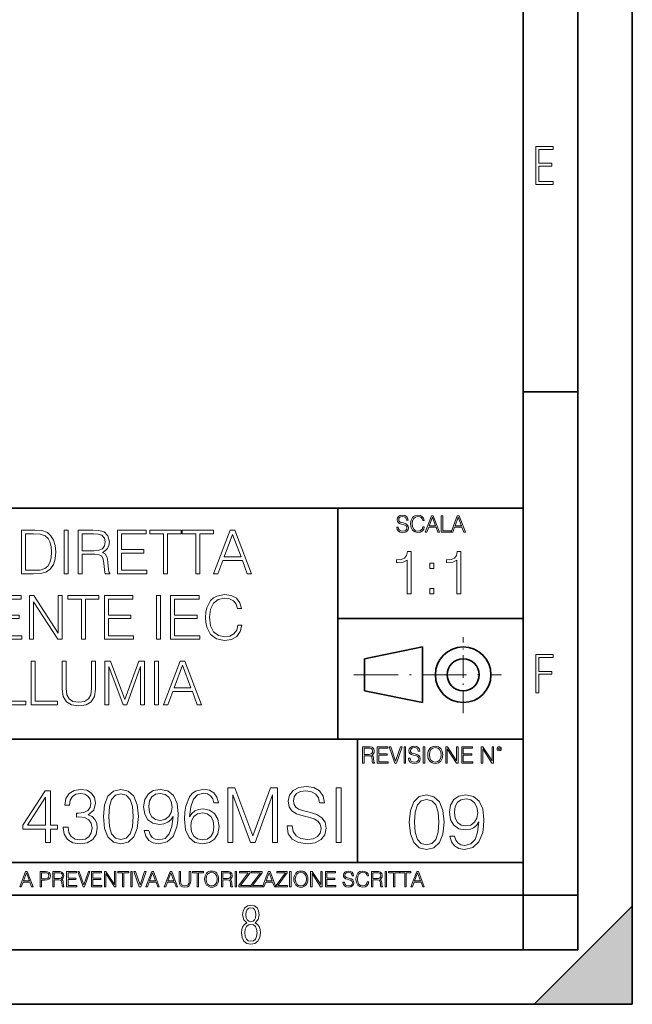
# Model space of a CAD drawing. Extents: x 0 to 420, y 0 to 297.
# Drawn here: x 364 to 420, y 0 to 90 of the extents above; entities that cross this region are included whole.
import ezdxf

# ---------------------------------------------------------------- set-up
doc = ezdxf.new("R2010")
doc.units = 0
doc.linetypes.add('DASHDOT', pattern=[18.5, 12, -3, 0.5, -3])

msp = doc.modelspace()

# ---------------------------------------------------------------- linework, layer by layer
at = {"color": 7, "lineweight": 35}
for p, q in [((420, 0), (420, 297)), ((420, 0), (420, 297)), ((415, 4.99976), (415, 292)), ((410, 9.99976), (410, 287)), ((410, 56.166401), (415, 56.166401)), ((234.999802, 45.500252), (410, 45.500252)), ((393, 24.300249), (393, 45.500252)), ((393, 35.384029), (410, 35.384029)), ((395.458008, 31.689131), (400.769989, 32.769131)), ((400.769989, 27.67433), (400.769989, 32.769131)), ((395.458008, 28.75433), (395.458008, 31.689131)), ((395.458008, 28.75433), (400.769989, 27.67433)), ((254.999802, 24.300249), (410, 24.300249)), ((394.799988, 24.300249), (394.799988, 13.00025)), ((234.999802, 13.00025), (410, 13.00025)), ((25.000401, 9.99976), (410, 9.99976)), ((234.999802, 10.00025), (410, 10.00025)), ((410, 9.99976), (415, 9.99976)), ((410, 4.99976), (410, 9.99976)), ((411, 0), (420, 9)), ((420, 0), (420, 9)), ((267.5, 4.99976), (415, 4.99976)), ((0, 0), (420, 0)), ((0, 0), (420, 0)), ((411, 0), (420, 0))]:
    msp.add_line(p, q, dxfattribs=at)
at = {"color": 7, "linetype": 'DASHDOT', "lineweight": 18, "ltscale": 0.173997}
msp.add_line((404.497986, 26.70113), (404.497986, 33.66103), dxfattribs=at)
at = {"color": 7, "linetype": 'DASHDOT', "lineweight": 18, "ltscale": 0.338425}
msp.add_line((394.484009, 30.221729), (408.020996, 30.221729), dxfattribs=at)
at = {"color": 7, "lineweight": 18}
for points in [[(411.14386, 75.172127), (412.75058, 75.172127), (412.75058, 75.444611), (411.43515, 75.444611), (411.43515, 76.868103), (412.619019, 76.868103), (412.619019, 77.135887), (411.43515, 77.135887), (411.43515, 78.399643), (412.75058, 78.399643), (412.75058, 78.672127), (411.14386, 78.672127)], [(398.408203, 43.764439), (398.408203, 43.754005), (398.443665, 43.545383), (398.552155, 43.393089), (398.727417, 43.301292), (398.967316, 43.267914), (399.18219, 43.29921), (399.34494, 43.384743), (399.447144, 43.520348), (399.484711, 43.701851), (399.455505, 43.862492), (399.369965, 43.98349), (399.223938, 44.0732), (399.013214, 44.142044), (398.837982, 44.185856), (398.723236, 44.223408), (398.646027, 44.275562), (398.600159, 44.346497), (398.585541, 44.442463), (398.606415, 44.561378), (398.673157, 44.651085), (398.781647, 44.705326), (398.929779, 44.726189), (399.084137, 44.703239), (399.200989, 44.638569), (399.271912, 44.534256), (399.299042, 44.392391), (399.440887, 44.392391), (399.403351, 44.584328), (399.303192, 44.728275), (399.146729, 44.817986), (398.936035, 44.849277), (398.729492, 44.817986), (398.575104, 44.736622), (398.477051, 44.60936), (398.443665, 44.446636), (398.468719, 44.288082), (398.543823, 44.177509), (398.671082, 44.098236), (398.85257, 44.039822), (398.994446, 44.004353), (399.150909, 43.954285), (399.259399, 43.893784), (399.321991, 43.808247), (399.342834, 43.687248), (399.31781, 43.564159), (399.244781, 43.47028), (399.12796, 43.409779), (398.969421, 43.391003), (398.789978, 43.416039), (398.658569, 43.489056), (398.577209, 43.605885), (398.550079, 43.764439)], [(400.796936, 43.799904), (400.755219, 43.626747), (400.661346, 43.497398), (400.521576, 43.418121), (400.342133, 43.391003), (400.125183, 43.434814), (399.962463, 43.564159), (399.858154, 43.776955), (399.822662, 44.064854), (399.858154, 44.348583), (399.960358, 44.555119), (400.121002, 44.682381), (400.337982, 44.726189), (400.509033, 44.701157), (400.644653, 44.630222), (400.738525, 44.517567), (400.782349, 44.371529), (400.917938, 44.371529), (400.867889, 44.567635), (400.748962, 44.717846), (400.56955, 44.813812), (400.337982, 44.849277), (400.066772, 44.795036), (399.954102, 44.730362), (399.858154, 44.640656), (399.726715, 44.394478), (399.691254, 44.23801), (399.680817, 44.062767), (399.691254, 43.883354), (399.726715, 43.726887), (399.856049, 43.476536), (400.062592, 43.320068), (400.333801, 43.267914), (400.57373, 43.305466), (400.757294, 43.407692), (400.878296, 43.574589), (400.932556, 43.799904)], [(401.020172, 43.309639), (401.164124, 43.309639), (401.335205, 43.768608), (402.011139, 43.768608), (402.180115, 43.309639), (402.324066, 43.309639), (401.754517, 44.809639), (401.589722, 44.809639)], [(401.381104, 43.891697), (401.671082, 44.663601), (401.963135, 43.891697)], [(402.482605, 43.309639), (403.390137, 43.309639), (403.390137, 43.432728), (402.6203, 43.432728), (402.6203, 44.809639), (402.482605, 44.809639)], [(403.390137, 43.309639), (403.534088, 43.309639), (403.705139, 43.768608), (404.381104, 43.768608), (404.550079, 43.309639), (404.694031, 43.309639), (404.124481, 44.809639), (403.959656, 44.809639)], [(403.751038, 43.891697), (404.041046, 44.663601), (404.333099, 43.891697)], [(364.946564, 43.476517), (364.006378, 43.476517), (364.006378, 39.476517), (365.10791, 39.476517), (365.786621, 39.504333), (366.304016, 39.648979), (366.660065, 39.927143), (366.927094, 40.327698), (367.08844, 40.845085), (367.144073, 41.484863), (367.08844, 42.080132), (366.943787, 42.575264), (366.70459, 42.970257), (366.387451, 43.259548), (365.858948, 43.443138), (365.219177, 43.476517)], [(367.911804, 39.476517), (368.278992, 39.476517), (368.278992, 43.476517), (367.911804, 43.476517)], [(369.202484, 39.476517), (369.569672, 39.476517), (369.569672, 41.267895), (370.737946, 41.267895), (371.132935, 41.228951), (371.372162, 41.095432), (371.494568, 40.833958), (371.555756, 40.41671), (371.60025, 39.888199), (371.633636, 39.637852), (371.68927, 39.476517), (372.095398, 39.476517), (372.095398, 39.53215), (372.011932, 39.660107), (371.967438, 39.899326), (371.917358, 40.50016), (371.878418, 40.83952), (371.806091, 41.100994), (371.661438, 41.295712), (371.416687, 41.42923), (371.68927, 41.573875), (371.895111, 41.785278), (372.017517, 42.069008), (372.062012, 42.413929), (371.934052, 42.948006), (371.572449, 43.315182), (371.105133, 43.454262), (370.537659, 43.476517), (369.202484, 43.476517)], [(372.801941, 39.476517), (375.488983, 39.476517), (375.488983, 39.804749), (373.169098, 39.804749), (373.169098, 41.368034), (375.227509, 41.368034), (375.227509, 41.696266), (373.169098, 41.696266), (373.169098, 43.148285), (375.422241, 43.148285), (375.422241, 43.476517), (372.801941, 43.476517)], [(377.01889, 39.476517), (377.386078, 39.476517), (377.386078, 43.148285), (378.632263, 43.148285), (378.632263, 43.476517), (375.772705, 43.476517), (375.772705, 43.148285), (377.01889, 43.148285)], [(379.978546, 39.476517), (380.345734, 39.476517), (380.345734, 43.148285), (381.591919, 43.148285), (381.591919, 43.476517), (378.732391, 43.476517), (378.732391, 43.148285), (379.978546, 43.148285)], [(381.614166, 39.476517), (381.998016, 39.476517), (382.454224, 40.700439), (384.256714, 40.700439), (384.707336, 39.476517), (385.091217, 39.476517), (383.572449, 43.476517), (383.132935, 43.476517)], [(364.373566, 39.804749), (364.373566, 43.148285), (365.10791, 43.148285), (365.719879, 43.120468), (366.187195, 42.970257), (366.437531, 42.731037), (366.61557, 42.402802), (366.726807, 41.985558), (366.765778, 41.473736), (366.726807, 40.939659), (366.61557, 40.511288), (366.426392, 40.183052), (366.159363, 39.95496), (365.725433, 39.827003), (365.146851, 39.804749)], [(369.569672, 41.596127), (369.569672, 43.148285), (370.609985, 43.148285), (371.043945, 43.12603), (371.383301, 43.009201), (371.60025, 42.753288), (371.683716, 42.402802), (371.616943, 42.030064), (371.427795, 41.779716), (371.099548, 41.635071), (370.632263, 41.596127)], [(382.576599, 41.028671), (383.349915, 43.087086), (384.128754, 41.028671)], [(399.347168, 37.6278), (399.714355, 37.6278), (399.714355, 41.516533), (399.391693, 41.516533), (399.308228, 41.166046), (399.124634, 40.926826), (398.818665, 40.787743), (398.406982, 40.748802), (398.384735, 40.748802), (398.384735, 40.509579), (398.440369, 40.509579), (398.985565, 40.55965), (399.347168, 40.726547)], [(403.914642, 37.6278), (404.281799, 37.6278), (404.281799, 41.516533), (403.959137, 41.516533), (403.875671, 41.166046), (403.692108, 40.926826), (403.386108, 40.787743), (402.974426, 40.748802), (402.952179, 40.748802), (402.952179, 40.509579), (403.007812, 40.509579), (403.553009, 40.55965), (403.914642, 40.726547)], [(401.450104, 39.964378), (401.817261, 39.964378), (401.817261, 40.459511), (401.450104, 40.459511)], [(401.450104, 37.6278), (401.817261, 37.6278), (401.817261, 38.122932), (401.450104, 38.122932)], [(361.358246, 33.476517), (364.045319, 33.476517), (364.045319, 33.804749), (361.725433, 33.804749), (361.725433, 35.368034), (363.783844, 35.368034), (363.783844, 35.696266), (361.725433, 35.696266), (361.725433, 37.148285), (363.978577, 37.148285), (363.978577, 37.476517), (361.358246, 37.476517)], [(364.72406, 33.476517), (365.091217, 33.476517), (365.091217, 36.909061), (367.338806, 33.476517), (367.744904, 33.476517), (367.744904, 37.476517), (367.377747, 37.476517), (367.377747, 34.043972), (365.130157, 37.476517), (364.72406, 37.476517)], [(369.49176, 33.476517), (369.858948, 33.476517), (369.858948, 37.148285), (371.105133, 37.148285), (371.105133, 37.476517), (368.245605, 37.476517), (368.245605, 37.148285), (369.49176, 37.148285)], [(371.60025, 33.476517), (374.287323, 33.476517), (374.287323, 33.804749), (371.967438, 33.804749), (371.967438, 35.368034), (374.025848, 35.368034), (374.025848, 35.696266), (371.967438, 35.696266), (371.967438, 37.148285), (374.220581, 37.148285), (374.220581, 37.476517), (371.60025, 37.476517)], [(376.384674, 33.476517), (376.751862, 33.476517), (376.751862, 37.476517), (376.384674, 37.476517)], [(377.675354, 33.476517), (380.362427, 33.476517), (380.362427, 33.804749), (378.042542, 33.804749), (378.042542, 35.368034), (380.100952, 35.368034), (380.100952, 35.696266), (378.042542, 35.696266), (378.042542, 37.148285), (380.295654, 37.148285), (380.295654, 37.476517), (377.675354, 37.476517)], [(383.845032, 34.78389), (383.733765, 34.322136), (383.483429, 33.977211), (383.110687, 33.765808), (382.632263, 33.693485), (382.05365, 33.810314), (381.61972, 34.155235), (381.341553, 34.722691), (381.246979, 35.490425), (381.341553, 36.247032), (381.614166, 36.797798), (382.042542, 37.137157), (382.621124, 37.253986), (383.077301, 37.187225), (383.438904, 36.998074), (383.68927, 36.697659), (383.806091, 36.308228), (384.167725, 36.308228), (384.03418, 36.831177), (383.717102, 37.231731), (383.238647, 37.487644), (382.621124, 37.582218), (381.897888, 37.437572), (381.597473, 37.265114), (381.341553, 37.02589), (380.991089, 36.369423), (380.896484, 35.952179), (380.868683, 35.484863), (380.896484, 35.00642), (380.991089, 34.589172), (381.335999, 33.921577), (381.88678, 33.504333), (382.609985, 33.36525), (383.249756, 33.465389), (383.739349, 33.737991), (384.062012, 34.183052), (384.206665, 34.78389)], [(411.14386, 28.569124), (411.43515, 28.569124), (411.43515, 30.265097), (412.619019, 30.265097), (412.619019, 30.532883), (411.43515, 30.532883), (411.43515, 31.79664), (412.75058, 31.79664), (412.75058, 32.069122), (411.14386, 32.069122)], [(361.984131, 27.476517), (364.404144, 27.476517), (364.404144, 27.80475), (362.351288, 27.80475), (362.351288, 31.476517), (361.984131, 31.476517)], [(364.877014, 27.476517), (367.297058, 27.476517), (367.297058, 27.80475), (365.244202, 27.80475), (365.244202, 31.476517), (364.877014, 31.476517)], [(367.742126, 31.476517), (367.742126, 28.906281), (367.8367, 28.233124), (368.120422, 27.749117), (368.593292, 27.465389), (369.260895, 27.365252), (369.922913, 27.465389), (370.395813, 27.749117), (370.685089, 28.233124), (370.785217, 28.906281), (370.785217, 31.476517), (370.41806, 31.476517), (370.41806, 28.95635), (370.351288, 28.394459), (370.145447, 27.999466), (369.789398, 27.765808), (369.260895, 27.693485), (368.726807, 27.765808), (368.370758, 27.999466), (368.170471, 28.394459), (368.109283, 28.95635), (368.109283, 31.476517)], [(371.641968, 27.476517), (372.009155, 27.476517), (372.009155, 30.964695), (373.310974, 27.476517), (373.65033, 27.476517), (374.924316, 30.964695), (374.924316, 27.476517), (375.291504, 27.476517), (375.291504, 31.476517), (374.774109, 31.476517), (373.477844, 27.95496), (372.159363, 31.476517), (371.641968, 31.476517)], [(376.209412, 27.476517), (376.576599, 27.476517), (376.576599, 31.476517), (376.209412, 31.476517)], [(377.027222, 27.476517), (377.411102, 27.476517), (377.867279, 28.700439), (379.6698, 28.700439), (380.120422, 27.476517), (380.504272, 27.476517), (378.985504, 31.476517), (378.546021, 31.476517)], [(377.989685, 29.028673), (378.76297, 31.087088), (379.54184, 29.028673)], [(395.266907, 22.126818), (395.404602, 22.126818), (395.404602, 22.798584), (395.842712, 22.798584), (395.990814, 22.783981), (396.080536, 22.733912), (396.126434, 22.635859), (396.149384, 22.479391), (396.166077, 22.281199), (396.178589, 22.187319), (396.199463, 22.126818), (396.351746, 22.126818), (396.351746, 22.14768), (396.320465, 22.195663), (396.303772, 22.285372), (396.284973, 22.510685), (396.270386, 22.637943), (396.243256, 22.735996), (396.189026, 22.809015), (396.097229, 22.859085), (396.199463, 22.913326), (396.276642, 22.992603), (396.32254, 23.099001), (396.339233, 23.228348), (396.291229, 23.428625), (396.15564, 23.566317), (395.980408, 23.618473), (395.767609, 23.626818), (395.266907, 23.626818)], [(395.404602, 22.921671), (395.404602, 23.503731), (395.794708, 23.503731), (395.957458, 23.495384), (396.084717, 23.451574), (396.166077, 23.355608), (396.197357, 23.224174), (396.172333, 23.084398), (396.10141, 22.990517), (395.978302, 22.936275), (395.80307, 22.921671)], [(396.616699, 22.126818), (397.624359, 22.126818), (397.624359, 22.249905), (396.754395, 22.249905), (396.754395, 22.836136), (397.526306, 22.836136), (397.526306, 22.959225), (396.754395, 22.959225), (396.754395, 23.503731), (397.599304, 23.503731), (397.599304, 23.626818), (396.616699, 23.626818)], [(398.231445, 22.126818), (398.379547, 22.126818), (398.899017, 23.626818), (398.759247, 23.626818), (398.306549, 22.302061), (397.853821, 23.626818), (397.709869, 23.626818)], [(399.07428, 22.126818), (399.211975, 22.126818), (399.211975, 23.626818), (399.07428, 23.626818)], [(399.48526, 22.581615), (399.48526, 22.571184), (399.520721, 22.362562), (399.629211, 22.210266), (399.804443, 22.118473), (400.044373, 22.085093), (400.259247, 22.116386), (400.421967, 22.201921), (400.5242, 22.337526), (400.561768, 22.51903), (400.532562, 22.679668), (400.447021, 22.800671), (400.300964, 22.890379), (400.090271, 22.959225), (399.915039, 23.003035), (399.800293, 23.040586), (399.723083, 23.092743), (399.677185, 23.163673), (399.662598, 23.259642), (399.683441, 23.378555), (399.750214, 23.468264), (399.858704, 23.522507), (400.006836, 23.543369), (400.161194, 23.52042), (400.278046, 23.455748), (400.348969, 23.351435), (400.376099, 23.209572), (400.517944, 23.209572), (400.480408, 23.401505), (400.380249, 23.545454), (400.223785, 23.635162), (400.013092, 23.666456), (399.806549, 23.635162), (399.652161, 23.553799), (399.554108, 23.42654), (399.520721, 23.263813), (399.545776, 23.105261), (399.62088, 22.99469), (399.748138, 22.915413), (399.929626, 22.856998), (400.071503, 22.821533), (400.227966, 22.771463), (400.336456, 22.710962), (400.399017, 22.625427), (400.419891, 22.504425), (400.394867, 22.381338), (400.321838, 22.287458), (400.205017, 22.226957), (400.046448, 22.208181), (399.867035, 22.233215), (399.735596, 22.306234), (399.654236, 22.423063), (399.627136, 22.581615)], [(400.832977, 22.126818), (400.970673, 22.126818), (400.970673, 23.626818), (400.832977, 23.626818)], [(401.252289, 22.875774), (401.262726, 22.698444), (401.300293, 22.544064), (401.437988, 22.295803), (401.654938, 22.139336), (401.788452, 22.099697), (401.93866, 22.085093), (402.086792, 22.099697), (402.220306, 22.139336), (402.339233, 22.204008), (402.439362, 22.295803), (402.518646, 22.408459), (402.577057, 22.544064), (402.612518, 22.698444), (402.627136, 22.875774), (402.614624, 23.051018), (402.577057, 23.205399), (402.518646, 23.341003), (402.439362, 23.455748), (402.339233, 23.545454), (402.220306, 23.610128), (402.086792, 23.651852), (401.93866, 23.666456), (401.788452, 23.651852), (401.654938, 23.610128), (401.538116, 23.545454), (401.437988, 23.455748), (401.300293, 23.205399), (401.262726, 23.048931)], [(401.394165, 22.875774), (401.433807, 23.155329), (401.544373, 23.366039), (401.717529, 23.497471), (401.93866, 23.543369), (402.161896, 23.497471), (402.332977, 23.366039), (402.445618, 23.157415), (402.48526, 22.875774), (402.445618, 22.592047), (402.332977, 22.383425), (402.161896, 22.251991), (401.93866, 22.208181), (401.715454, 22.251991), (401.544373, 22.383425), (401.431702, 22.592047)], [(402.89624, 22.126818), (403.033936, 22.126818), (403.033936, 23.414022), (403.87677, 22.126818), (404.029083, 22.126818), (404.029083, 23.626818), (403.891388, 23.626818), (403.891388, 22.339613), (403.048553, 23.626818), (402.89624, 23.626818)], [(404.36496, 22.126818), (405.37262, 22.126818), (405.37262, 22.249905), (404.502655, 22.249905), (404.502655, 22.836136), (405.274567, 22.836136), (405.274567, 22.959225), (404.502655, 22.959225), (404.502655, 23.503731), (405.347565, 23.503731), (405.347565, 23.626818), (404.36496, 23.626818)], [(406.148682, 22.126818), (406.286377, 22.126818), (406.286377, 23.414022), (407.129211, 22.126818), (407.281494, 22.126818), (407.281494, 23.626818), (407.143829, 23.626818), (407.143829, 22.339613), (406.300964, 23.626818), (406.148682, 23.626818)], [(407.596527, 23.428625), (407.611145, 23.351435), (407.652863, 23.288849), (407.792633, 23.232519), (407.932404, 23.288849), (407.974121, 23.351435), (407.990814, 23.428625), (407.974121, 23.503731), (407.932404, 23.568403), (407.867737, 23.610128), (407.792633, 23.626818), (407.715454, 23.610128), (407.652863, 23.568403)], [(407.692505, 23.430712), (407.72171, 23.501644), (407.792633, 23.532938), (407.861481, 23.501644), (407.892761, 23.430712), (407.863556, 23.359779), (407.792633, 23.330572), (407.719604, 23.357695)], [(388.347046, 16.368422), (388.347046, 16.333651), (388.465271, 15.63824), (388.826904, 15.13059), (389.411041, 14.82461), (390.210754, 14.713345), (390.927032, 14.817656), (391.469452, 15.102775), (391.810211, 15.55479), (391.935364, 16.159798), (391.838013, 16.695263), (391.552917, 17.098602), (391.066101, 17.397629), (390.363739, 17.627113), (389.779602, 17.773149), (389.397125, 17.898323), (389.139832, 18.072176), (388.986847, 18.308617), (388.938171, 18.628504), (389.00769, 19.024887), (389.230225, 19.323914), (389.591858, 19.504721), (390.085571, 19.574263), (390.600189, 19.497766), (390.989624, 19.28219), (391.226074, 18.934484), (391.316467, 18.461605), (391.789337, 18.461605), (391.664154, 19.101383), (391.330383, 19.581217), (390.808807, 19.880243), (390.106445, 19.984554), (389.417999, 19.880243), (388.903381, 19.609032), (388.576538, 19.184834), (388.465271, 18.642412), (388.548737, 18.113901), (388.799072, 17.745333), (389.223267, 17.481077), (389.828278, 17.286362), (390.301147, 17.168142), (390.822723, 17.001244), (391.184326, 16.799576), (391.392944, 16.514458), (391.462494, 16.111118), (391.379059, 15.700827), (391.135651, 15.387893), (390.746216, 15.186223), (390.217712, 15.123636), (389.619659, 15.207086), (389.181549, 15.45048), (388.910339, 15.83991), (388.819946, 16.368422)], [(366.219116, 14.852427), (366.67807, 14.852427), (366.67807, 16.055487), (367.317841, 16.055487), (367.317841, 16.424053), (366.67807, 16.424053), (366.67807, 19.574263), (366.184326, 19.574263), (364.125916, 16.424053), (364.125916, 16.055487), (366.219116, 16.055487)], [(366.219116, 16.424053), (364.543182, 16.424053), (366.219116, 18.997072)], [(367.811584, 16.243248), (367.811584, 16.22934), (367.915894, 15.589561), (368.228851, 15.116682), (368.722595, 14.817656), (369.390167, 14.713345), (370.036896, 14.817656), (370.53064, 15.102775), (370.843597, 15.561745), (370.954865, 16.166752), (370.899231, 16.597906), (370.739258, 16.952566), (370.481964, 17.216822), (370.127319, 17.390675), (370.628021, 17.814875), (370.801849, 18.454651), (370.704498, 18.969255), (370.433289, 19.365639), (369.995178, 19.62294), (369.424957, 19.713345), (368.826904, 19.609032), (368.374878, 19.330868), (368.082794, 18.871899), (367.9646, 18.266891), (368.395752, 18.266891), (368.472229, 18.718908), (368.673889, 19.059658), (368.986847, 19.268282), (369.417999, 19.344776), (369.800476, 19.275236), (370.099487, 19.094429), (370.29422, 18.809311), (370.363739, 18.454651), (370.287262, 18.044359), (370.071686, 17.759241), (369.710052, 17.578434), (369.223267, 17.522802), (369.049438, 17.529757), (369.049438, 17.175097), (369.258057, 17.182051), (369.793518, 17.119465), (370.175995, 16.931704), (370.405487, 16.618769), (370.481964, 16.18066), (370.405487, 15.714735), (370.189911, 15.36703), (369.835236, 15.151453), (369.362366, 15.081912), (368.910339, 15.158407), (368.56958, 15.387893), (368.354004, 15.749506), (368.284485, 16.243248)], [(371.525085, 17.216822), (371.629395, 16.131981), (371.935364, 15.346168), (372.436066, 14.873289), (373.117584, 14.713345), (373.792114, 14.866335), (374.299774, 15.346168), (374.605743, 16.125027), (374.71701, 17.209867), (374.605743, 18.287754), (374.299774, 19.073566), (373.792114, 19.546446), (373.117584, 19.713345), (372.436066, 19.5534), (371.935364, 19.080521), (371.629395, 18.294708)], [(371.997955, 17.216822), (372.060547, 18.134764), (372.269165, 18.788448), (372.616882, 19.170925), (373.117584, 19.303053), (373.611328, 19.170925), (373.965973, 18.788448), (374.174591, 18.134764), (374.244141, 17.216822), (374.174591, 16.284971), (373.965973, 15.63824), (373.611328, 15.248811), (373.117584, 15.123636), (372.616882, 15.248811), (372.269165, 15.63824), (372.060547, 16.291925)], [(375.683655, 15.944221), (375.25943, 15.944221), (375.391571, 15.422663), (375.669739, 15.033234), (376.073059, 14.796794), (376.601593, 14.713345), (377.359589, 14.887197), (377.915894, 15.4018), (378.256653, 16.264109), (378.340118, 16.813484), (378.374878, 17.45326), (378.263611, 18.426836), (377.943726, 19.136154), (377.415222, 19.567308), (376.705902, 19.713345), (376.080017, 19.595125), (375.607147, 19.28219), (375.308105, 18.77454), (375.203796, 18.120855), (375.301178, 17.439352), (375.600189, 16.931704), (376.059174, 16.611814), (376.664154, 16.500549), (377.067505, 16.542274), (377.408264, 16.688309), (377.686432, 16.917795), (377.902008, 17.237684), (377.797699, 16.29888), (377.554291, 15.624332), (377.164856, 15.21404), (376.636353, 15.081912), (376.267792, 15.137545), (375.982666, 15.304443), (375.787964, 15.568699)], [(375.676697, 18.141718), (375.739258, 18.649366), (375.947906, 19.031841), (376.27475, 19.261328), (376.740662, 19.344776), (377.178772, 19.254374), (377.512573, 18.997072), (377.728149, 18.593735), (377.804626, 18.072176), (377.721191, 17.585388), (377.498657, 17.209867), (377.157898, 16.952566), (376.726746, 16.869116), (376.281677, 16.952566), (375.947906, 17.195959), (375.746216, 17.592342)], [(379.417999, 17.189005), (379.51535, 18.120855), (379.758759, 18.802357), (380.155121, 19.212648), (380.690582, 19.35173), (381.045258, 19.289145), (381.330383, 19.122246), (381.532043, 18.844082), (381.636353, 18.482468), (382.060547, 18.482468), (381.921478, 18.997072), (381.643311, 19.386501), (381.233002, 19.629894), (380.718414, 19.720299), (379.960419, 19.539492), (379.654419, 19.323914), (379.404083, 19.024887), (379.056366, 18.162579), (378.972931, 17.613205), (378.945129, 16.980381), (379.049438, 15.999853), (379.369324, 15.290535), (379.897827, 14.852427), (380.614105, 14.713345), (381.233002, 14.831564), (381.705902, 15.144499), (382.004913, 15.645194), (382.11618, 16.305834), (382.011871, 16.980381), (381.71286, 17.488031), (381.253876, 17.80792), (380.655823, 17.92614), (380.245544, 17.87746), (379.904785, 17.731424), (379.626617, 17.50194)], [(382.915894, 14.852427), (383.374878, 14.852427), (383.374878, 19.212648), (385.002136, 14.852427), (385.426331, 14.852427), (387.018829, 19.212648), (387.018829, 14.852427), (387.477783, 14.852427), (387.477783, 19.852427), (386.831055, 19.852427), (385.210754, 15.45048), (383.562653, 19.852427), (382.915894, 19.852427)], [(392.839417, 14.852427), (393.29837, 14.852427), (393.29837, 19.852427), (392.839417, 19.852427)], [(399.551331, 16.707283), (399.65564, 15.622443), (399.961639, 14.836629), (400.462341, 14.36375), (401.143829, 14.203806), (401.81839, 14.356796), (402.326019, 14.836629), (402.632019, 15.615489), (402.743286, 16.700329), (402.632019, 17.778215), (402.326019, 18.564028), (401.81839, 19.036907), (401.143829, 19.203806), (400.462341, 19.043861), (399.961639, 18.570982), (399.65564, 17.785168)], [(403.7099, 15.434682), (403.285706, 15.434682), (403.417816, 14.913124), (403.695984, 14.523695), (404.099335, 14.287255), (404.627838, 14.203806), (405.385834, 14.377659), (405.942169, 14.892262), (406.282898, 15.754571), (406.366364, 16.303946), (406.401123, 16.943722), (406.289856, 17.917297), (405.969971, 18.626616), (405.441467, 19.05777), (404.732147, 19.203806), (404.106262, 19.085587), (403.633392, 18.772652), (403.334381, 18.265001), (403.230072, 17.611317), (403.327423, 16.929813), (403.626434, 16.422165), (404.085419, 16.102276), (404.69043, 15.991011), (405.09375, 16.032734), (405.434509, 16.178772), (405.712677, 16.408257), (405.928253, 16.728146), (405.823944, 15.789341), (405.580536, 15.114794), (405.191101, 14.704501), (404.662598, 14.572373), (404.294037, 14.628006), (404.008911, 14.794905), (403.814209, 15.05916)], [(400.024231, 16.707283), (400.086792, 17.625225), (400.295441, 18.27891), (400.643127, 18.661385), (401.143829, 18.793514), (401.637573, 18.661385), (401.992218, 18.27891), (402.200867, 17.625225), (402.270386, 16.707283), (402.200867, 15.775433), (401.992218, 15.128701), (401.637573, 14.739272), (401.143829, 14.614098), (400.643127, 14.739272), (400.295441, 15.128701), (400.086792, 15.782387)], [(403.702942, 17.632179), (403.765533, 18.139828), (403.974152, 18.522305), (404.300995, 18.751789), (404.766907, 18.835239), (405.205017, 18.744835), (405.538818, 18.487534), (405.754395, 18.084194), (405.830902, 17.562637), (405.747437, 17.07585), (405.524902, 16.700329), (405.184174, 16.443027), (404.753021, 16.359577), (404.307953, 16.443027), (403.974152, 16.68642), (403.772491, 17.082804)], [(379.51535, 16.354513), (379.591858, 16.834347), (379.814392, 17.216822), (380.155121, 17.467169), (380.593231, 17.557573), (381.031342, 17.474123), (381.365143, 17.223776), (381.566803, 16.827393), (381.643311, 16.284971), (381.573761, 15.770369), (381.372101, 15.387893), (381.0383, 15.158407), (380.579315, 15.081912), (380.134277, 15.165361), (379.800476, 15.422663), (379.5849, 15.826001)], [(363.853271, 10.781829), (363.98761, 10.781829), (364.147278, 11.210201), (364.778137, 11.210201), (364.935852, 10.781829), (365.070221, 10.781829), (364.538635, 12.181828), (364.384827, 12.181828)], [(364.190125, 11.325084), (364.460754, 12.045528), (364.733368, 11.325084)], [(365.704987, 10.781829), (365.833496, 10.781829), (365.833496, 11.389339), (366.131409, 11.389339), (366.359253, 11.412705), (366.522797, 11.486697), (366.620148, 11.611315), (366.653259, 11.788505), (366.624023, 11.959854), (366.536438, 12.082524), (366.394287, 12.156516), (366.193726, 12.181828), (365.704987, 12.181828)], [(365.833496, 11.504221), (365.833496, 12.066947), (366.187866, 12.066947), (366.335876, 12.049423), (366.439087, 11.998796), (366.49942, 11.913122), (366.520844, 11.790452), (366.495544, 11.656098), (366.425415, 11.568477), (366.304718, 11.517851), (366.133362, 11.504221)], [(366.881073, 10.781829), (367.009583, 10.781829), (367.009583, 11.408811), (367.418488, 11.408811), (367.556732, 11.395181), (367.640442, 11.348449), (367.683289, 11.256933), (367.704712, 11.110897), (367.720276, 10.925918), (367.731995, 10.838296), (367.751465, 10.781829), (367.893585, 10.781829), (367.893585, 10.8013), (367.86438, 10.846085), (367.848816, 10.929812), (367.831299, 11.140104), (367.817627, 11.258881), (367.792328, 11.350396), (367.741699, 11.418547), (367.656036, 11.465278), (367.751465, 11.515904), (367.823486, 11.589895), (367.866333, 11.6892), (367.881897, 11.809923), (367.837097, 11.99685), (367.710571, 12.125361), (367.546997, 12.17404), (367.348389, 12.181828), (366.881073, 12.181828)], [(367.009583, 11.523693), (367.009583, 12.066947), (367.373718, 12.066947), (367.525574, 12.059158), (367.644348, 12.018269), (367.720276, 11.928699), (367.749512, 11.806029), (367.726135, 11.67557), (367.659912, 11.587949), (367.545044, 11.537323), (367.38147, 11.523693)], [(368.140869, 10.781829), (369.08136, 10.781829), (369.08136, 10.89671), (368.269409, 10.89671), (368.269409, 11.443859), (368.989838, 11.443859), (368.989838, 11.558742), (368.269409, 11.558742), (368.269409, 12.066947), (369.057983, 12.066947), (369.057983, 12.181828), (368.140869, 12.181828)], [(369.647949, 10.781829), (369.786224, 10.781829), (370.271057, 12.181828), (370.140594, 12.181828), (369.718079, 10.94539), (369.295532, 12.181828), (369.161194, 12.181828)], [(370.424896, 10.781829), (371.365356, 10.781829), (371.365356, 10.89671), (370.553406, 10.89671), (370.553406, 11.443859), (371.273865, 11.443859), (371.273865, 11.558742), (370.553406, 11.558742), (370.553406, 12.066947), (371.34198, 12.066947), (371.34198, 12.181828), (370.424896, 12.181828)], [(371.602905, 10.781829), (371.731445, 10.781829), (371.731445, 11.98322), (372.518066, 10.781829), (372.660217, 10.781829), (372.660217, 12.181828), (372.531708, 12.181828), (372.531708, 10.980438), (371.745056, 12.181828), (371.602905, 12.181828)], [(373.271606, 10.781829), (373.400146, 10.781829), (373.400146, 12.066947), (373.836304, 12.066947), (373.836304, 12.181828), (372.835449, 12.181828), (372.835449, 12.066947), (373.271606, 12.066947)], [(374.019348, 10.781829), (374.147827, 10.781829), (374.147827, 12.181828), (374.019348, 12.181828)], [(374.80011, 10.781829), (374.938385, 10.781829), (375.423218, 12.181828), (375.292755, 12.181828), (374.870239, 10.94539), (374.447693, 12.181828), (374.313354, 12.181828)], [(375.41156, 10.781829), (375.545898, 10.781829), (375.705566, 11.210201), (376.336426, 11.210201), (376.494141, 10.781829), (376.62851, 10.781829), (376.096924, 12.181828), (375.943115, 12.181828)], [(375.748413, 11.325084), (376.019043, 12.045528), (376.291656, 11.325084)], [(377.097778, 10.781829), (377.232117, 10.781829), (377.391785, 11.210201), (378.022675, 11.210201), (378.180389, 10.781829), (378.314758, 10.781829), (377.783173, 12.181828), (377.629333, 12.181828)], [(377.434631, 11.325084), (377.705292, 12.045528), (377.977905, 11.325084)], [(378.453003, 12.181828), (378.453003, 11.282246), (378.486084, 11.046641), (378.585388, 10.877239), (378.750916, 10.777935), (378.984558, 10.742886), (379.216278, 10.777935), (379.381775, 10.877239), (379.483032, 11.046641), (379.518066, 11.282246), (379.518066, 12.181828), (379.389587, 12.181828), (379.389587, 11.29977), (379.366211, 11.103108), (379.294159, 10.964861), (379.169556, 10.88308), (378.984558, 10.857768), (378.797638, 10.88308), (378.673035, 10.964861), (378.602905, 11.103108), (378.581512, 11.29977), (378.581512, 12.181828)], [(380.117798, 10.781829), (380.246338, 10.781829), (380.246338, 12.066947), (380.682495, 12.066947), (380.682495, 12.181828), (379.681641, 12.181828), (379.681641, 12.066947), (380.117798, 12.066947)], [(380.79541, 11.480855), (380.805176, 11.315348), (380.84021, 11.171259), (380.968719, 10.939548), (381.171204, 10.793511), (381.295837, 10.756516), (381.436035, 10.742886), (381.57428, 10.756516), (381.698914, 10.793511), (381.809875, 10.853873), (381.903351, 10.939548), (381.977356, 11.044694), (382.03186, 11.171259), (382.064941, 11.315348), (382.078613, 11.480855), (382.066895, 11.644416), (382.03186, 11.788505), (381.977356, 11.91507), (381.903351, 12.022162), (381.809875, 12.10589), (381.698914, 12.166252), (381.57428, 12.205194), (381.436035, 12.218824), (381.295837, 12.205194), (381.171204, 12.166252), (381.062195, 12.10589), (380.968719, 12.022162), (380.84021, 11.788505), (380.805176, 11.642468)], [(380.927826, 11.480855), (380.964844, 11.741774), (381.068024, 11.938436), (381.229614, 12.061106), (381.436035, 12.103943), (381.644379, 12.061106), (381.804047, 11.938436), (381.90918, 11.74372), (381.946167, 11.480855), (381.90918, 11.216043), (381.804047, 11.021328), (381.644379, 10.898658), (381.436035, 10.857768), (381.227692, 10.898658), (381.068024, 11.021328), (380.962891, 11.216043)], [(382.329773, 10.781829), (382.458313, 10.781829), (382.458313, 11.408811), (382.867188, 11.408811), (383.005432, 11.395181), (383.089172, 11.348449), (383.132019, 11.256933), (383.153442, 11.110897), (383.169006, 10.925918), (383.180695, 10.838296), (383.200165, 10.781829), (383.342285, 10.781829), (383.342285, 10.8013), (383.31311, 10.846085), (383.297516, 10.929812), (383.279999, 11.140104), (383.266357, 11.258881), (383.241028, 11.350396), (383.19043, 11.418547), (383.104736, 11.465278), (383.200165, 11.515904), (383.272217, 11.589895), (383.315033, 11.6892), (383.330627, 11.809923), (383.285828, 11.99685), (383.159271, 12.125361), (382.995728, 12.17404), (382.797119, 12.181828), (382.329773, 12.181828)], [(382.458313, 11.523693), (382.458313, 12.066947), (382.822418, 12.066947), (382.974304, 12.059158), (383.093079, 12.018269), (383.169006, 11.928699), (383.198212, 11.806029), (383.174866, 11.67557), (383.108643, 11.587949), (382.993774, 11.537323), (382.8302, 11.523693)], [(383.599335, 10.781829), (383.727844, 10.781829), (383.727844, 12.181828), (383.599335, 12.181828)], [(383.928406, 10.781829), (384.96817, 10.781829), (384.96817, 10.89671), (384.080261, 10.89671), (384.954529, 12.070842), (384.954529, 12.181828), (383.994598, 12.181828), (383.994598, 12.066947), (384.794861, 12.066947), (383.928406, 10.900605)], [(385.036316, 10.781829), (386.076111, 10.781829), (386.076111, 10.89671), (385.188202, 10.89671), (386.062469, 12.070842), (386.062469, 12.181828), (385.102539, 12.181828), (385.102539, 12.066947), (385.902802, 12.066947), (385.036316, 10.900605)], [(386.10141, 10.781829), (386.235779, 10.781829), (386.395447, 11.210201), (387.026306, 11.210201), (387.184021, 10.781829), (387.318359, 10.781829), (386.786804, 12.181828), (386.632996, 12.181828)], [(386.438263, 11.325084), (386.708923, 12.045528), (386.981506, 11.325084)], [(387.343689, 10.781829), (388.383484, 10.781829), (388.383484, 10.89671), (387.495575, 10.89671), (388.369843, 12.070842), (388.369843, 12.181828), (387.409912, 12.181828), (387.409912, 12.066947), (388.210175, 12.066947), (387.343689, 10.900605)], [(388.584045, 10.781829), (388.712524, 10.781829), (388.712524, 12.181828), (388.584045, 12.181828)], [(388.975403, 11.480855), (388.985138, 11.315348), (389.020203, 11.171259), (389.148682, 10.939548), (389.351196, 10.793511), (389.47583, 10.756516), (389.616028, 10.742886), (389.754272, 10.756516), (389.878876, 10.793511), (389.989868, 10.853873), (390.083313, 10.939548), (390.157318, 11.044694), (390.211853, 11.171259), (390.244934, 11.315348), (390.258575, 11.480855), (390.246887, 11.644416), (390.211853, 11.788505), (390.157318, 11.91507), (390.083313, 12.022162), (389.989868, 12.10589), (389.878876, 12.166252), (389.754272, 12.205194), (389.616028, 12.218824), (389.47583, 12.205194), (389.351196, 12.166252), (389.242157, 12.10589), (389.148682, 12.022162), (389.020203, 11.788505), (388.985138, 11.642468)], [(389.107788, 11.480855), (389.144806, 11.741774), (389.247986, 11.938436), (389.409607, 12.061106), (389.616028, 12.103943), (389.824341, 12.061106), (389.984009, 11.938436), (390.089172, 11.74372), (390.12616, 11.480855), (390.089172, 11.216043), (389.984009, 11.021328), (389.824341, 10.898658), (389.616028, 10.857768), (389.407654, 10.898658), (389.247986, 11.021328), (389.142853, 11.216043)], [(390.509766, 10.781829), (390.638275, 10.781829), (390.638275, 11.98322), (391.424927, 10.781829), (391.567078, 10.781829), (391.567078, 12.181828), (391.438538, 12.181828), (391.438538, 10.980438), (390.651917, 12.181828), (390.509766, 12.181828)], [(391.880554, 10.781829), (392.821014, 10.781829), (392.821014, 10.89671), (392.009064, 10.89671), (392.009064, 11.443859), (392.729492, 11.443859), (392.729492, 11.558742), (392.009064, 11.558742), (392.009064, 12.066947), (392.797668, 12.066947), (392.797668, 12.181828), (391.880554, 12.181828)], [(393.477203, 11.206307), (393.477203, 11.196571), (393.510315, 11.001857), (393.611572, 10.859715), (393.775116, 10.77404), (393.999023, 10.742886), (394.199585, 10.772093), (394.351501, 10.851926), (394.446899, 10.978491), (394.481934, 11.147893), (394.454681, 11.297823), (394.374847, 11.410758), (394.238525, 11.494485), (394.04187, 11.558742), (393.878326, 11.599631), (393.77124, 11.63468), (393.699188, 11.683359), (393.656342, 11.749562), (393.6427, 11.83913), (393.66217, 11.950118), (393.724487, 12.033846), (393.825745, 12.084472), (393.963989, 12.103943), (394.108093, 12.082524), (394.217133, 12.022162), (394.283325, 11.924806), (394.308655, 11.792399), (394.44104, 11.792399), (394.406006, 11.971537), (394.312531, 12.10589), (394.166504, 12.189617), (393.969849, 12.218824), (393.777069, 12.189617), (393.632996, 12.113679), (393.541443, 11.994903), (393.510315, 11.843025), (393.533691, 11.695042), (393.60376, 11.591843), (393.722534, 11.517851), (393.891968, 11.463331), (394.024353, 11.430229), (394.17041, 11.383498), (394.271667, 11.32703), (394.330078, 11.247197), (394.349548, 11.134263), (394.326172, 11.019381), (394.257996, 10.931759), (394.148987, 10.875292), (394.000977, 10.857768), (393.833557, 10.881133), (393.710876, 10.949284), (393.634949, 11.058324), (393.609619, 11.206307)], [(395.706696, 11.239408), (395.667755, 11.077795), (395.580139, 10.957072), (395.449677, 10.88308), (395.282227, 10.857768), (395.079712, 10.898658), (394.927856, 11.019381), (394.830505, 11.21799), (394.797363, 11.486697), (394.830505, 11.751509), (394.925903, 11.944277), (395.075806, 12.063053), (395.27832, 12.103943), (395.437988, 12.080577), (395.564575, 12.014374), (395.652161, 11.909228), (395.693054, 11.772927), (395.819641, 11.772927), (395.772888, 11.955959), (395.661926, 12.096154), (395.494446, 12.185723), (395.27832, 12.218824), (395.025208, 12.168199), (394.920044, 12.107838), (394.830505, 12.02411), (394.707825, 11.794346), (394.674713, 11.64831), (394.664978, 11.48475), (394.674713, 11.317295), (394.707825, 11.171259), (394.828552, 10.937601), (395.021301, 10.791565), (395.274414, 10.742886), (395.498352, 10.777935), (395.669708, 10.873344), (395.782654, 11.029117), (395.833252, 11.239408)], [(396.080566, 10.781829), (396.209045, 10.781829), (396.209045, 11.408811), (396.617981, 11.408811), (396.756226, 11.395181), (396.839935, 11.348449), (396.882751, 11.256933), (396.904175, 11.110897), (396.919769, 10.925918), (396.931458, 10.838296), (396.950928, 10.781829), (397.093079, 10.781829), (397.093079, 10.8013), (397.063843, 10.846085), (397.048279, 10.929812), (397.030762, 11.140104), (397.01712, 11.258881), (396.991821, 11.350396), (396.941193, 11.418547), (396.85553, 11.465278), (396.950928, 11.515904), (397.022949, 11.589895), (397.065796, 11.6892), (397.08136, 11.809923), (397.036591, 11.99685), (396.910034, 12.125361), (396.74646, 12.17404), (396.547852, 12.181828), (396.080566, 12.181828)], [(396.209045, 11.523693), (396.209045, 12.066947), (396.573181, 12.066947), (396.725037, 12.059158), (396.843811, 12.018269), (396.919769, 11.928699), (396.948975, 11.806029), (396.925598, 11.67557), (396.859406, 11.587949), (396.744507, 11.537323), (396.580963, 11.523693)], [(397.350098, 10.781829), (397.478607, 10.781829), (397.478607, 12.181828), (397.350098, 12.181828)], [(398.099731, 10.781829), (398.228271, 10.781829), (398.228271, 12.066947), (398.664429, 12.066947), (398.664429, 12.181828), (397.663574, 12.181828), (397.663574, 12.066947), (398.099731, 12.066947)], [(399.13562, 10.781829), (399.26416, 10.781829), (399.26416, 12.066947), (399.700317, 12.066947), (399.700317, 12.181828), (398.699463, 12.181828), (398.699463, 12.066947), (399.13562, 12.066947)], [(399.708099, 10.781829), (399.842468, 10.781829), (400.002136, 11.210201), (400.632996, 11.210201), (400.79071, 10.781829), (400.925049, 10.781829), (400.393494, 12.181828), (400.239685, 12.181828)], [(400.044952, 11.325084), (400.315613, 12.045528), (400.588196, 11.325084)], [(384.656067, 7.458982), (384.444672, 7.32274), (384.294342, 7.125424), (384.200378, 6.871733), (384.17218, 6.566364), (384.228577, 6.115357), (384.402374, 5.786499), (384.674866, 5.584485), (385.041321, 5.514015), (385.403046, 5.584485), (385.675537, 5.786499), (385.844666, 6.115357), (385.905731, 6.566364), (385.872864, 6.871733), (385.7836, 7.125424), (385.628571, 7.32274), (385.421844, 7.458982), (385.708435, 7.764351), (385.802399, 8.201263), (385.746002, 8.577103), (385.595673, 8.858982), (385.356079, 9.037505), (385.041321, 9.098579), (384.721863, 9.037505), (384.482269, 8.858982), (384.331909, 8.577103), (384.280243, 8.201263), (384.374207, 7.759653)], [(385.497009, 8.220056), (385.464142, 7.942874), (385.374878, 7.740861), (385.229248, 7.614015), (385.041321, 7.571733), (384.843994, 7.614015), (384.703064, 7.740861), (384.6091, 7.942874), (384.580902, 8.220056), (384.6091, 8.483143), (384.703064, 8.680458), (384.848694, 8.802606), (385.041321, 8.844888), (385.229248, 8.802606), (385.374878, 8.680458), (385.464142, 8.483143)], [(385.605072, 6.566364), (385.562805, 6.228109), (385.450043, 5.979116), (385.266815, 5.82878), (385.022522, 5.777102), (384.797028, 5.82878), (384.623199, 5.983814), (384.510437, 6.232807), (384.47287, 6.571062), (384.510437, 6.885827), (384.627899, 7.125424), (384.811127, 7.27576), (385.041321, 7.332136), (385.266815, 7.27576), (385.445343, 7.125424), (385.562805, 6.885827)]]:
    msp.add_lwpolyline(points, close=True, dxfattribs=at)
at = {"color": 7, "lineweight": 35}
for radius in [2.548, 1.468]:
    msp.add_circle((404.497986, 30.221729), radius, dxfattribs=at)
at = {"color": 7, "lineweight": 5}
msp.add_solid([(420, 0), (411, 0), (420, 9)], dxfattribs=at)

doc.saveas('drawing.dxf')
